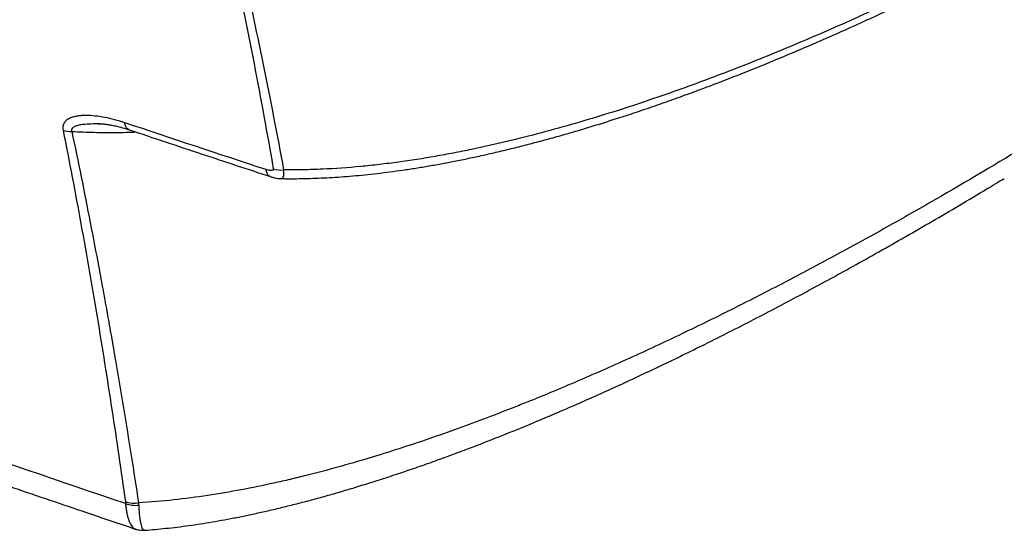
# Model space of a CAD drawing. Units: millimetres. Extents: x -152.5 to -128.9, y 45.4 to 55.8.
# Drawn here: x -131.2 to -130.3, y 47.4 to 47.9 of the extents above; entities that cross this region are included whole.
import ezdxf

# ---------------------------------------------------------------- set-up
doc = ezdxf.new("R2010")
doc.units = ezdxf.units.MM
doc.layers.add('PISCINA-2', color=2, linetype='Continuous')

msp = doc.modelspace()

# ---------------------------------------------------------------- linework, layer by layer
at = {"layer": 'PISCINA-2'}
for p, q in [((-131.0942, 47.79864), (-131.09398, 47.79863)), ((-131.09398, 47.79863), (-131.09038, 47.7985)), ((-131.05959, 47.4237), (-131.05952, 47.42367)), ((-131.05922, 47.42354), (-131.05891, 47.42351)), ((-131.0509, 47.42263), (-131.05093, 47.42262))]:
    msp.add_line(p, q, dxfattribs=at)
at = {"layer": 'PISCINA-2', "flags": 128}
for points in [[(-131.0653, 47.79301), (-131.06561, 47.79313), (-131.06665, 47.79377), (-131.06755, 47.79475), (-131.06829, 47.79605), (-131.06886, 47.79763), (-131.06925, 47.79948)], [(-130.9346, 47.74966), (-130.93493, 47.74978), (-130.93595, 47.75042), (-130.93684, 47.7514), (-130.93758, 47.75269), (-130.93814, 47.75427), (-130.93853, 47.75612)]]:
    msp.add_lwpolyline(points, dxfattribs=at)
at = {"layer": 'PISCINA-2'}
for centre, radius, start, end in [((-131.11928, 47.81675), 0.02532, 253.82964, 272.82116), ((-130.92444, 47.78186), 0.0261, 253.46364, 275.33327), ((-131.06046, 47.47436), 0.0267, 251.89415, 278.97875), ((-131.05916, 47.47197), 0.02641, 249.11019, 276.61528)]:
    msp.add_arc(centre, radius, start, end, dxfattribs=at)
for points, knots in [([(-131.06858, 47.44729), (-131.31165, 47.52923), (-131.55136, 47.61391), (-131.8468, 47.72319), (-131.90565, 47.74521), (-132.02288, 47.78957), (-132.08126, 47.81192), (-132.25568, 47.87942), (-132.37102, 47.92507), (-132.7142, 48.06395), (-132.93921, 48.1591), (-133.27108, 48.30568), (-133.38076, 48.35518), (-133.54386, 48.43039), (-133.59799, 48.45563), (-133.66536, 48.48737), (-133.67882, 48.49372), (-133.7057, 48.50647), (-133.71913, 48.51285), (-133.75936, 48.53202), (-133.78612, 48.54485), (-133.86622, 48.58344), (-133.91936, 48.60932), (-134.02509, 48.66136), (-134.07769, 48.68753), (-134.23468, 48.76646), (-134.33827, 48.81967), (-134.6458, 48.98104), (-134.84654, 49.09094), (-135.06753, 49.2172), (-135.09201, 49.23127), (-135.14085, 49.25948), (-135.16521, 49.27361), (-135.23806, 49.31614), (-135.28634, 49.34463), (-135.43033, 49.43049), (-135.52518, 49.48828), (-135.71258, 49.60496), (-135.80511, 49.66382), (-135.94214, 49.75291), (-135.98752, 49.78274), (-136.05514, 49.82767), (-136.07761, 49.84268), (-136.1056, 49.86148), (-136.11119, 49.86525), (-136.11958, 49.87089), (-136.12237, 49.87278), (-136.12795, 49.87654), (-136.13074, 49.87843), (-136.13493, 49.88125), (-136.13632, 49.8822), (-136.13842, 49.88361), (-136.13911, 49.88409), (-136.14051, 49.88504), (-136.14121, 49.88551), (-136.1447, 49.88788), (-136.1475, 49.88978), (-136.15589, 49.8955), (-136.16149, 49.89932), (-136.1671, 49.90316)], [0, 0, 0, 0, 0.125, 0.125, 0.15625, 0.15625, 0.1875, 0.1875, 0.25, 0.25, 0.375, 0.375, 0.4375, 0.4375, 0.46875, 0.46875, 0.476562, 0.476562, 0.484375, 0.484375, 0.5, 0.5, 0.53125, 0.53125, 0.5625, 0.5625, 0.625, 0.625, 0.75, 0.75, 0.765625, 0.765625, 0.78125, 0.78125, 0.8125, 0.8125, 0.875, 0.875, 0.9375, 0.9375, 0.96875, 0.96875, 0.984375, 0.984375, 0.988281, 0.988281, 0.990234, 0.990234, 0.992187, 0.992187, 0.993164, 0.993164, 0.993652, 0.993652, 0.994141, 0.994141, 0.996094, 0.996094, 1, 1, 1, 1]), ([(-136.14574, 49.87361), (-136.13569, 49.86684), (-136.11147, 49.85053), (-136.07245, 49.82424), (-136.02672, 49.7937), (-135.97838, 49.76164), (-135.92788, 49.72843), (-135.87714, 49.69533), (-135.82616, 49.66233), (-135.77493, 49.62945), (-135.72346, 49.59666), (-135.67174, 49.56399), (-135.61977, 49.53142), (-135.56755, 49.49896), (-135.5151, 49.46661), (-135.4624, 49.43436), (-135.40947, 49.40223), (-135.3563, 49.37021), (-135.30289, 49.33831), (-135.24925, 49.30652), (-135.19537, 49.27484), (-135.14127, 49.24328), (-135.08694, 49.21184), (-135.03237, 49.1805), (-134.97756, 49.14929), (-134.92251, 49.11818), (-134.86725, 49.08719), (-134.81175, 49.05632), (-134.75604, 49.02558), (-134.7001, 48.99495), (-134.64394, 48.96444), (-134.58755, 48.93405), (-134.53094, 48.90379), (-134.4741, 48.87364), (-134.41704, 48.8436), (-134.35975, 48.81369), (-134.30224, 48.7839), (-134.2445, 48.75422), (-134.18658, 48.72469), (-134.1285, 48.69531), (-134.07026, 48.66608), (-134.01182, 48.63698), (-133.95315, 48.608), (-133.89427, 48.57915), (-133.83517, 48.55042), (-133.77587, 48.52182), (-133.71637, 48.49335), (-133.65666, 48.46501), (-133.59677, 48.4368), (-133.53668, 48.40874), (-133.47641, 48.38081), (-133.41596, 48.35302), (-133.35534, 48.32537), (-133.29454, 48.29787), (-133.23351, 48.27049), (-133.17218, 48.24319), (-133.11053, 48.21596), (-133.04863, 48.18885), (-132.98653, 48.16186), (-132.92424, 48.13502), (-132.86176, 48.1083), (-132.79909, 48.08173), (-132.73623, 48.05528), (-132.67317, 48.02897), (-132.60992, 48.0028), (-132.54648, 47.97676), (-132.48284, 47.95085), (-132.41902, 47.92508), (-132.35499, 47.89944), (-132.29077, 47.87394), (-132.22639, 47.84858), (-132.16184, 47.82336), (-132.09712, 47.79829), (-132.03219, 47.77334), (-131.96707, 47.74853), (-131.90177, 47.72386), (-131.83628, 47.69933), (-131.77061, 47.67493), (-131.70477, 47.65068), (-131.63876, 47.62657), (-131.57258, 47.6026), (-131.50624, 47.57878), (-131.43974, 47.55511), (-131.37309, 47.53158), (-131.30629, 47.50821), (-131.23933, 47.48498), (-131.17219, 47.46189), (-131.11226, 47.44144), (-131.07464, 47.42875), (-131.05953, 47.42365)], [0, 0, 0, 0, 0.007069, 0.017027, 0.027325, 0.038947, 0.05057, 0.062193, 0.073816, 0.085439, 0.097064, 0.108691, 0.120319, 0.131948, 0.143579, 0.15521, 0.166841, 0.178473, 0.190105, 0.201738, 0.21337, 0.225002, 0.236633, 0.248263, 0.259899, 0.271535, 0.28317, 0.294804, 0.306438, 0.318071, 0.329704, 0.341338, 0.352972, 0.364606, 0.376242, 0.387878, 0.399516, 0.411156, 0.422798, 0.434413, 0.446019, 0.457627, 0.469236, 0.480847, 0.492457, 0.504067, 0.515675, 0.527282, 0.538885, 0.550485, 0.562081, 0.573672, 0.585257, 0.596836, 0.608408, 0.620011, 0.63165, 0.643288, 0.654924, 0.666559, 0.678193, 0.689826, 0.701459, 0.713091, 0.724724, 0.736357, 0.747991, 0.759625, 0.771261, 0.782898, 0.794537, 0.806158, 0.817787, 0.829418, 0.841051, 0.852685, 0.86432, 0.875954, 0.887588, 0.89922, 0.910851, 0.92248, 0.934106, 0.945728, 0.957346, 0.968961, 0.980576, 0.992197, 1, 1, 1, 1]), ([(-130.01922, 48.09562), (-130.05034, 48.07673), (-130.08189, 48.0581), (-130.14602, 48.02141), (-130.17859, 48.00336), (-130.22836, 47.97682), (-130.24511, 47.96807), (-130.27894, 47.95075), (-130.29603, 47.94219), (-130.3306, 47.9253), (-130.34807, 47.91697), (-130.38347, 47.90055), (-130.40138, 47.89248), (-130.43773, 47.87661), (-130.45615, 47.86883), (-130.49361, 47.85361), (-130.51264, 47.84618), (-130.53688, 47.83715), (-130.54175, 47.83535), (-130.55154, 47.8318), (-130.55646, 47.83003), (-130.57127, 47.82479), (-130.58121, 47.82136), (-130.61126, 47.81132), (-130.6316, 47.80493), (-130.66268, 47.79592), (-130.67314, 47.79301), (-130.69427, 47.7874), (-130.70494, 47.78471), (-130.72653, 47.77957), (-130.73746, 47.77712), (-130.75405, 47.77367), (-130.75963, 47.77256), (-130.77081, 47.77041), (-130.77642, 47.76938), (-130.79334, 47.76643), (-130.80471, 47.76464), (-130.82194, 47.76228), (-130.82772, 47.76154), (-130.83642, 47.76053), (-130.83933, 47.76021), (-130.84517, 47.75959), (-130.8481, 47.75929), (-130.86275, 47.75791), (-130.87452, 47.75706), (-130.89226, 47.75625), (-130.89819, 47.75606), (-130.90711, 47.75589), (-130.91008, 47.75586), (-130.91605, 47.75583), (-130.91903, 47.75584), (-130.92201, 47.75588)], [0, 0, 0, 0, 0.125, 0.125, 0.25, 0.25, 0.3125, 0.3125, 0.375, 0.375, 0.4375, 0.4375, 0.5, 0.5, 0.5625, 0.5625, 0.625, 0.625, 0.640625, 0.640625, 0.65625, 0.65625, 0.6875, 0.6875, 0.75, 0.75, 0.78125, 0.78125, 0.8125, 0.8125, 0.84375, 0.84375, 0.859375, 0.859375, 0.875, 0.875, 0.90625, 0.90625, 0.921875, 0.921875, 0.929688, 0.929688, 0.9375, 0.9375, 0.96875, 0.96875, 0.984375, 0.984375, 0.992188, 0.992188, 1, 1, 1, 1]), ([(-130.92438, 47.74782), (-130.92303, 47.7478), (-130.91841, 47.74771), (-130.91044, 47.74774), (-130.9004, 47.7479), (-130.89017, 47.74825), (-130.87973, 47.74876), (-130.86911, 47.74945), (-130.85827, 47.75032), (-130.84713, 47.75137), (-130.83569, 47.75261), (-130.82399, 47.75406), (-130.8121, 47.75569), (-130.80002, 47.75752), (-130.78773, 47.75955), (-130.77521, 47.76179), (-130.76243, 47.76425), (-130.74938, 47.76693), (-130.73602, 47.76984), (-130.72233, 47.773), (-130.70823, 47.77642), (-130.69369, 47.78012), (-130.67881, 47.78408), (-130.66369, 47.78829), (-130.6484, 47.79274), (-130.63289, 47.79743), (-130.61713, 47.80238), (-130.60106, 47.80761), (-130.58463, 47.81315), (-130.56779, 47.81901), (-130.55046, 47.82523), (-130.53276, 47.83177), (-130.51478, 47.83862), (-130.49661, 47.84573), (-130.47816, 47.85316), (-130.45938, 47.86091), (-130.44023, 47.86902), (-130.42061, 47.87753), (-130.40049, 47.88645), (-130.37997, 47.89577), (-130.35916, 47.90542), (-130.33815, 47.91539), (-130.31689, 47.92569), (-130.29535, 47.93635), (-130.27348, 47.94738), (-130.25123, 47.95883), (-130.22854, 47.97073), (-130.20532, 47.98312), (-130.18148, 47.99606), (-130.15725, 48.00945), (-130.13271, 48.02325), (-130.10799, 48.03739), (-130.08394, 48.05136), (-130.06035, 48.06529), (-130.04092, 48.07692), (-130.02898, 48.08415), (-130.02476, 48.08671)], [0, 0, 0, 0, 0.003603, 0.012326, 0.021239, 0.030347, 0.039654, 0.049162, 0.05887, 0.068856, 0.079309, 0.089968, 0.100857, 0.111997, 0.123411, 0.135124, 0.147162, 0.159558, 0.172346, 0.185569, 0.199275, 0.213545, 0.228434, 0.243526, 0.258948, 0.274739, 0.290943, 0.307613, 0.324809, 0.342608, 0.361094, 0.380352, 0.399874, 0.419841, 0.440303, 0.461321, 0.482966, 0.50533, 0.528559, 0.55255, 0.576976, 0.601882, 0.627315, 0.653327, 0.679981, 0.707348, 0.735513, 0.764581, 0.794683, 0.825965, 0.857359, 0.88946, 0.922326, 0.951932, 0.982991, 1, 1, 1, 1]), ([(-130.96955, 47.95223), (-130.96254, 47.91946), (-130.95594, 47.8868), (-130.94342, 47.82169), (-130.9375, 47.78923), (-130.93187, 47.75684)], [0, 0, 0, 0, 0.5, 0.5, 1, 1, 1, 1]), ([(-130.92201, 47.75588), (-130.92803, 47.78827), (-130.93433, 47.82074), (-130.94763, 47.88589), (-130.95461, 47.91857), (-130.96202, 47.95137)], [0, 0, 0, 0, 0.5, 0.5, 1, 1, 1, 1]), ([(-131.06925, 47.79948), (-131.07083, 47.80001), (-131.0724, 47.8005), (-131.07553, 47.80144), (-131.07709, 47.80188), (-131.08172, 47.80311), (-131.08477, 47.8038), (-131.09077, 47.80495), (-131.09372, 47.80539), (-131.09953, 47.80601), (-131.10238, 47.80618), (-131.10656, 47.80618), (-131.10792, 47.80614), (-131.11059, 47.80595), (-131.11189, 47.80581), (-131.11442, 47.80542), (-131.11565, 47.80516), (-131.11742, 47.80468), (-131.11799, 47.80449), (-131.11912, 47.80409), (-131.11967, 47.80387), (-131.12126, 47.80314), (-131.12223, 47.80257), (-131.12352, 47.80155), (-131.12393, 47.80118), (-131.12449, 47.80058), (-131.12466, 47.80037), (-131.125, 47.79993), (-131.12515, 47.79971), (-131.12559, 47.79901), (-131.12584, 47.79852), (-131.12614, 47.79772), (-131.12622, 47.79745), (-131.12637, 47.79688), (-131.12643, 47.79659), (-131.12666, 47.79511), (-131.12661, 47.79382), (-131.12633, 47.79243)], [0, 0, 0, 0, 0.0625, 0.0625, 0.125, 0.125, 0.25, 0.25, 0.375, 0.375, 0.5, 0.5, 0.5625, 0.5625, 0.625, 0.625, 0.6875, 0.6875, 0.71875, 0.71875, 0.75, 0.75, 0.8125, 0.8125, 0.84375, 0.84375, 0.859375, 0.859375, 0.875, 0.875, 0.90625, 0.90625, 0.921875, 0.921875, 0.9375, 0.9375, 1, 1, 1, 1]), ([(-131.11804, 47.79146), (-131.11816, 47.79196), (-131.11839, 47.79287), (-131.11796, 47.79421), (-131.11708, 47.79518), (-131.11544, 47.79623), (-131.11313, 47.79711), (-131.10871, 47.79804), (-131.1027, 47.79861), (-131.09739, 47.79877), (-131.0945, 47.79865), (-131.0942, 47.79864)], [0, 0, 0, 0, 0.060359, 0.110302, 0.18666, 0.232308, 0.351944, 0.472098, 0.721424, 0.971232, 1, 1, 1, 1]), ([(-131.0942, 47.79871), (-131.09357, 47.79869), (-131.0921, 47.79865), (-131.08948, 47.79844), (-131.08631, 47.79807), (-131.08275, 47.79753), (-131.0788, 47.79677), (-131.07449, 47.79576), (-131.06997, 47.79452), (-131.06686, 47.79352), (-131.0653, 47.79301)], [0, 0, 0, 0, 0.07782, 0.182222, 0.296292, 0.419942, 0.556629, 0.701874, 0.850183, 1, 1, 1, 1]), ([(-131.12633, 47.79243), (-131.12057, 47.76352), (-131.11509, 47.73469), (-131.10464, 47.67719), (-131.09966, 47.64851), (-131.09013, 47.59129), (-131.08558, 47.56274), (-131.07688, 47.50577), (-131.07273, 47.47735), (-131.06875, 47.44898)], [0, 0, 0, 0, 0.25, 0.25, 0.5, 0.5, 0.75, 0.75, 1, 1, 1, 1]), ([(-131.08533, 47.62368), (-131.08533, 47.62371), (-131.08534, 47.62374), (-131.08535, 47.62379), (-131.08536, 47.62387), (-131.08539, 47.62406), (-131.08546, 47.62444), (-131.0856, 47.6252), (-131.08587, 47.62672), (-131.08642, 47.62977), (-131.08752, 47.63586), (-131.08974, 47.64804), (-131.09167, 47.65849), (-131.09558, 47.67941), (-131.09824, 47.69337), (-131.1064, 47.73531), (-131.11208, 47.76334), (-131.11804, 47.79146)], [0, 0, 0, 0, 0.000488, 0.000488, 0.000977, 0.001953, 0.003906, 0.007812, 0.015625, 0.03125, 0.0625, 0.125, 0.25, 0.25, 0.5, 0.5, 1, 1, 1, 1]), ([(-131.11804, 47.79146), (-131.11126, 47.79114), (-131.0977, 47.79049), (-131.078, 47.79036), (-131.06514, 47.79075), (-131.05907, 47.79094)], [0, 0, 0, 0, 0.345451, 0.691282, 1, 1, 1, 1]), ([(-131.0653, 47.79301), (-131.04278, 47.78549), (-130.99929, 47.77098), (-130.95565, 47.7566), (-130.9346, 47.74966)], [0, 0, 0, 0, 0.517853, 1, 1, 1, 1]), ([(-130.23802, 47.77657), (-130.26675, 47.75916), (-130.29587, 47.74195), (-130.34023, 47.71647), (-130.35513, 47.70803), (-130.37766, 47.69547), (-130.3852, 47.6913), (-130.40035, 47.68299), (-130.40796, 47.67885), (-130.43087, 47.66649), (-130.44628, 47.65832), (-130.47736, 47.64216), (-130.49303, 47.63416), (-130.5247, 47.61835), (-130.54068, 47.61053), (-130.57301, 47.59512), (-130.58934, 47.58752), (-130.62241, 47.57255), (-130.63915, 47.56519), (-130.6646, 47.55436), (-130.67315, 47.55078), (-130.68605, 47.54548), (-130.69037, 47.54372), (-130.69905, 47.54022), (-130.7034, 47.53849), (-130.72523, 47.52985), (-130.74292, 47.52314), (-130.77881, 47.51016), (-130.79701, 47.5039), (-130.8248, 47.49494), (-130.83415, 47.49202), (-130.85302, 47.48634), (-130.86255, 47.48359), (-130.88181, 47.47825), (-130.89155, 47.47568), (-130.90387, 47.47259), (-130.90634, 47.47198), (-130.9113, 47.47078), (-130.91379, 47.47018), (-130.92126, 47.46841), (-130.92626, 47.46727), (-130.94132, 47.46394), (-130.95143, 47.46186), (-130.97183, 47.45803), (-130.98212, 47.45627), (-131.0029, 47.45314), (-131.01339, 47.45176), (-131.03463, 47.44949), (-131.04538, 47.44859), (-131.05629, 47.44798)], [0, 0, 0, 0, 0.125, 0.125, 0.1875, 0.1875, 0.21875, 0.21875, 0.25, 0.25, 0.3125, 0.3125, 0.375, 0.375, 0.4375, 0.4375, 0.5, 0.5, 0.5625, 0.5625, 0.59375, 0.59375, 0.609375, 0.609375, 0.625, 0.625, 0.6875, 0.6875, 0.75, 0.75, 0.78125, 0.78125, 0.8125, 0.8125, 0.84375, 0.84375, 0.851562, 0.851562, 0.859375, 0.859375, 0.875, 0.875, 0.90625, 0.90625, 0.9375, 0.9375, 0.96875, 0.96875, 1, 1, 1, 1]), ([(-130.93187, 47.75684), (-130.93184, 47.75668), (-130.93183, 47.75654), (-130.93188, 47.75626), (-130.93192, 47.75614), (-130.93205, 47.75592), (-130.93213, 47.75582), (-130.93233, 47.75565), (-130.93244, 47.75559), (-130.93268, 47.75547), (-130.93281, 47.75542), (-130.93309, 47.75535), (-130.93323, 47.75532), (-130.93368, 47.75526), (-130.934, 47.75525), (-130.93498, 47.75527), (-130.93567, 47.75538), (-130.93708, 47.75568), (-130.9378, 47.75588), (-130.93853, 47.75612)], [0, 0, 0, 0, 0.0625, 0.0625, 0.125, 0.125, 0.1875, 0.1875, 0.25, 0.25, 0.3125, 0.3125, 0.375, 0.375, 0.5, 0.5, 0.75, 0.75, 1, 1, 1, 1]), ([(-130.92438, 47.74783), (-130.92413, 47.74785), (-130.9236, 47.7479), (-130.92284, 47.74877), (-130.92228, 47.75045), (-130.92197, 47.75294), (-130.922, 47.75488), (-130.92201, 47.75588)], [0, 0, 0, 0, 0.159162, 0.343061, 0.604905, 0.797913, 1, 1, 1, 1]), ([(-131.05089, 47.42255), (-131.05005, 47.42261), (-131.04597, 47.42289), (-131.03856, 47.42356), (-131.0285, 47.42458), (-131.01809, 47.42582), (-131.0074, 47.42726), (-130.99654, 47.4289), (-130.98548, 47.43073), (-130.97417, 47.43278), (-130.96258, 47.43504), (-130.95062, 47.43752), (-130.93807, 47.44029), (-130.92507, 47.44334), (-130.91171, 47.44664), (-130.89823, 47.45016), (-130.8845, 47.45391), (-130.87047, 47.45791), (-130.85611, 47.46219), (-130.84118, 47.4668), (-130.82577, 47.47174), (-130.80995, 47.477), (-130.79395, 47.48251), (-130.77772, 47.48829), (-130.76123, 47.49435), (-130.74444, 47.5007), (-130.7273, 47.50738), (-130.70973, 47.5144), (-130.69146, 47.5219), (-130.67265, 47.52981), (-130.6534, 47.53811), (-130.63402, 47.54668), (-130.61436, 47.55557), (-130.59439, 47.56481), (-130.57404, 47.57443), (-130.55328, 47.58444), (-130.53187, 47.59497), (-130.5099, 47.60599), (-130.48746, 47.61746), (-130.46482, 47.62927), (-130.44193, 47.64142), (-130.41876, 47.65395), (-130.39527, 47.66688), (-130.37141, 47.68023), (-130.34714, 47.69404), (-130.32237, 47.70836), (-130.29702, 47.72323), (-130.27471, 47.73651), (-130.26091, 47.74483), (-130.25569, 47.74798)], [0, 0, 0, 0, 0.002539, 0.012183, 0.02227, 0.032908, 0.043762, 0.05487, 0.066268, 0.078002, 0.090122, 0.102695, 0.11588, 0.130201, 0.144555, 0.159276, 0.174406, 0.189998, 0.206117, 0.222863, 0.240785, 0.25906, 0.277737, 0.29686, 0.316477, 0.336648, 0.357444, 0.378951, 0.401302, 0.425336, 0.449482, 0.47417, 0.499448, 0.525379, 0.552037, 0.579509, 0.607874, 0.637862, 0.668371, 0.699457, 0.731168, 0.76356, 0.796696, 0.830648, 0.865503, 0.901364, 0.938356, 0.976705, 1, 1, 1, 1]), ([(-130.9346, 47.74969), (-130.93423, 47.74956), (-130.93287, 47.74908), (-130.93057, 47.74851), (-130.92776, 47.74802), (-130.92572, 47.7478), (-130.92461, 47.74782), (-130.92438, 47.74782)], [0, 0, 0, 0, 0.1146681, 0.4132096, 0.6853919, 0.9337421, 1, 1, 1, 1]), ([(-131.05629, 47.44798), (-131.06071, 47.47713), (-131.06533, 47.50634), (-131.07258, 47.55027), (-131.07505, 47.56492), (-131.07884, 47.58694), (-131.08012, 47.59428), (-131.08205, 47.6053), (-131.08303, 47.61081), (-131.08417, 47.61725), (-131.08475, 47.62046), (-131.08504, 47.62207), (-131.08518, 47.62288), (-131.08525, 47.62328), (-131.08529, 47.62348), (-131.08531, 47.62357), (-131.08532, 47.62362), (-131.08532, 47.62365), (-131.08533, 47.62368)], [0, 0, 0, 0, 0.5, 0.5, 0.75, 0.75, 0.875, 0.875, 0.9375, 0.96875, 0.984375, 0.992188, 0.996094, 0.998047, 0.999023, 0.999512, 0.999512, 1, 1, 1, 1]), ([(-131.06858, 47.44729), (-131.06843, 47.44579), (-131.06813, 47.44278), (-131.06747, 47.43873), (-131.06667, 47.43506), (-131.06572, 47.43188), (-131.06466, 47.4292), (-131.06347, 47.42702), (-131.06216, 47.42533), (-131.06087, 47.42418), (-131.05997, 47.42385), (-131.05959, 47.4237)], [0, 0, 0, 0, 0.113081, 0.226163, 0.342509, 0.458857, 0.571022, 0.683189, 0.798368, 0.91355, 1, 1, 1, 1]), ([(-131.05093, 47.42262), (-131.051, 47.42259), (-131.05142, 47.42243), (-131.05214, 47.42307), (-131.05306, 47.42459), (-131.05389, 47.42707), (-131.05464, 47.43042), (-131.05527, 47.43469), (-131.05579, 47.43973), (-131.05601, 47.44373), (-131.05612, 47.44573)], [0, 0, 0, 0, 0.031131, 0.171948, 0.309268, 0.44698, 0.584278, 0.722714, 0.861581, 1, 1, 1, 1]), ([(-131.05959, 47.4237), (-131.05884, 47.42347), (-131.05724, 47.42296), (-131.05469, 47.42259), (-131.05254, 47.42247), (-131.0513, 47.42259), (-131.05093, 47.42262)], [0, 0, 0, 0, 0.269863, 0.573639, 0.870928, 1, 1, 1, 1])]:
    msp.add_open_spline(points, degree=3, knots=knots, dxfattribs=at)
for points in [[(-130.93853, 47.75612), (-130.98221, 47.77048), (-131.02578, 47.78494), (-131.06925, 47.79948)], [(-131.06875, 47.44898), (-131.06867, 47.44841), (-131.06862, 47.44785), (-131.06858, 47.44729)], [(-131.05612, 47.44573), (-131.05615, 47.44647), (-131.05621, 47.44722), (-131.05629, 47.44798)]]:
    msp.add_open_spline(points, degree=3, dxfattribs=at)

doc.saveas('drawing.dxf')
